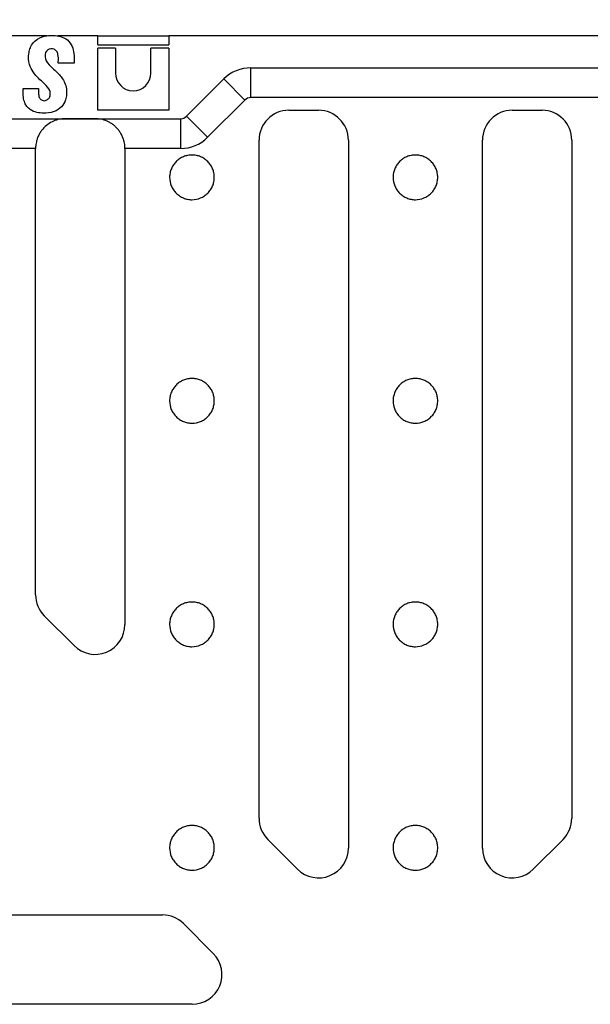
# Model space of a CAD drawing. Units: millimetres. Extents: x -152 to 2265, y -65 to 739.
# Drawn here: x 160 to 236, y 378 to 510 of the extents above; entities that cross this region are included whole.
import ezdxf

# ---------------------------------------------------------------- set-up
doc = ezdxf.new("R2010")
doc.units = ezdxf.units.MM
doc.header["$LTSCALE"] = 2
doc.layers.add('FORMAT', color=7, linetype='Continuous')
doc.styles.add('SLDTEXTSTYLE1', font='TXT', dxfattribs={"width": 0.7})
doc.dimstyles.new('SLDDIMSTYLE0', dxfattribs={"dimtxt": 6.786149, "dimasz": 10, "dimexe": 0, "dimexo": 0.0625, "dimgap": 1.696537, "dimtad": 2, "dimdec": 4, "dimrnd": 1e-09, "dimzin": 12, "dimdsep": 46, "dimtxsty": 'SLDTEXTSTYLE1', "dimsah": 1, "dimcen": 0.09, "dimadec": 0, "dimazin": 3, "dimtfac": 1, "dimtdec": 4, "dimtofl": 0, "dimtmove": 0, "dimatfit": 3, "dimfxl": 0, "dimfrac": 2, "dimtolj": 1, "dimtzin": 12, "dimarcsym": 0})

# ---------------------------------------------------------------- blocks, each defined once
blk = doc.blocks.new('SW_SYMBOL_MOD_BOX')
at = {"layer": 'FORMAT', "color": 0}
for p, q in [((400, 400), (400, 1600)), ((400, 1600), (1600, 1600)), ((1600, 1600), (1600, 400)), ((400, 400), (1600, 400))]:
    blk.add_line(p, q, dxfattribs=at)
blk = doc.blocks.new('_D')
at = {"layer": 'FORMAT'}
for p, q in [((73.75, 507.85), (73.75, 524.92)), ((351.75, 507.85), (351.75, 524.92)), ((351.75, 522.92), (73.75, 522.92))]:
    blk.add_line(p, q, dxfattribs=at)
for points in [[(73.75, 522.92), (83.75, 522.04), (83.75, 523.8)], [(351.75, 522.92), (341.75, 523.8), (341.75, 522.04)]]:
    blk.add_solid(points, dxfattribs=at)
at = {"layer": 'FORMAT', "xscale": 0.004473456488715277, "yscale": 0.004473456488715277, "zscale": 0.004473456488715277, "rotation": 359.9999999999996}
blk.add_blockref('SW_SYMBOL_MOD_BOX', (192.94, 524), dxfattribs=at)
at = {"layer": 'FORMAT', "attachment_point": 1, "style": 'SLDTEXTSTYLE1'}
for s, insert, char_height in [('278', (202.26, 531.66), 6.786), ('%%p', (215.3, 531.66), 6.786), ('2', (221.51, 531.66), 6.79)]:
    blk.add_mtext(s, dxfattribs=dict(at, insert=insert, char_height=char_height))

msp = doc.modelspace()

# ---------------------------------------------------------------- linework, layer by layer
at = {"color": 7, "linetype": 'Continuous', "lineweight": 25}
for p, q in [((163.312, 507.85117), (73.74769, 507.85117)), ((170.09844, 507.85117), (164.69355, 507.85117)), ((170.09844, 506.6607), (170.09844, 507.85117)), ((170.09844, 507.85117), (179.62218, 507.85117)), ((179.62218, 507.85117), (179.62218, 506.6607)), ((351.74769, 507.85117), (179.62218, 507.85117)), ((170.09844, 506.6607), (179.62218, 506.6607)), ((170.09844, 497.85125), (170.09844, 506.18452)), ((172.47938, 506.18452), (170.09844, 506.18452)), ((172.47938, 506.18452), (172.47938, 502.85121)), ((179.62218, 506.18452), (177.24124, 506.18452)), ((177.24124, 502.85121), (177.24124, 506.18452)), ((179.62218, 506.18452), (179.62218, 497.85125)), ((166.90936, 504.17562), (164.79161, 504.18758)), ((190.64911, 503.55451), (342.74769, 503.55451)), ((190.64911, 499.55463), (190.64911, 503.55451)), ((182.02527, 497.0535), (187.02522, 502.05345)), ((187.02522, 502.05345), (189.85357, 499.2251)), ((160.0992, 500.77799), (162.15719, 500.78967)), ((189.85357, 499.2251), (184.85362, 494.22515)), ((342.74769, 499.55463), (190.64911, 499.55463)), ((179.62218, 497.85125), (170.09844, 497.85125)), ((182.02527, 497.0535), (184.85362, 494.22515)), ((195.74769, 497.85117), (199.74769, 497.85117)), ((225.74769, 497.85117), (229.74769, 497.85117)), ((82.74769, 496.72624), (181.23583, 496.72624)), ((169.74769, 496.72618), (165.74769, 496.72618)), ((191.74769, 402.82173), (191.74769, 493.85117)), ((203.74769, 493.85117), (203.74769, 398.82173)), ((221.74769, 398.82173), (221.74769, 493.85117)), ((233.74769, 493.85117), (233.74769, 402.82173)), ((161.74769, 492.72624), (143.74769, 492.72624)), ((161.74769, 432.82173), (161.74769, 492.72618)), ((181.22973, 492.72624), (173.74769, 492.72624)), ((173.74769, 492.72618), (173.74769, 428.82173)), ((166.91926, 425.99331), (162.91926, 429.99331)), ((196.91926, 395.99331), (192.91926, 399.99331)), ((232.57612, 399.99331), (228.57612, 395.99331)), ((87.74769, 389.85117), (178.77713, 389.85117)), ((181.60555, 388.6796), (185.60555, 384.6796)), ((182.77713, 377.85117), (87.74769, 377.85117))]:
    msp.add_line(p, q, dxfattribs=at)
for centre, radius, start, end in [((190.64911, 498.42956), 5.12495, 90, 135), ((174.86031, 502.85121), 2.38093, 180, 0), ((190.64911, 498.42956), 1.12507, 90, 135), ((181.22973, 497.84904), 1.12507, 270.3112464, 315), ((195.74769, 493.85117), 4, 90, 180), ((199.74769, 493.85117), 4, 0, 90), ((225.74769, 493.85117), 4, 90, 180), ((229.74769, 493.85117), 4, 0, 90), ((181.22973, 497.84904), 5.12495, 270, 315), ((165.74769, 432.82173), 4, 180, 225), ((169.74769, 428.82173), 4, 225, 0), ((195.74769, 402.82173), 4, 180, 225), ((229.74769, 402.82173), 4, 315, 0), ((199.74769, 398.82173), 4, 225, 0), ((225.74769, 398.82173), 4, 180, 315), ((178.77713, 385.85117), 4, 45, 90), ((182.77713, 381.85117), 4, 270, 45)]:
    msp.add_arc(centre, radius, start, end, dxfattribs=at)
for points, knots in [([(162.15719, 500.78967), (162.15719, 500.54279), (162.14599, 500.22562), (162.1535, 500.02911), (162.16265, 499.78976), (162.21204, 499.61675), (162.30179, 499.4799), (162.37668, 499.36571), (162.49529, 499.26134), (162.61731, 499.20098), (162.72264, 499.14887), (162.82536, 499.12855), (162.91816, 499.13569), (163.00556, 499.14241), (163.10511, 499.1744), (163.26012, 499.25533), (163.41513, 499.33626), (163.50251, 499.40309), (163.56358, 499.47506), (163.64885, 499.57553), (163.70469, 499.71877), (163.72088, 499.91152), (163.73707, 500.10427), (163.71005, 500.31776), (163.64202, 500.50061), (163.52717, 500.8093), (163.26859, 501.09866), (162.90191, 501.44129), (162.65757, 501.66962), (162.40799, 501.89403), (162.144, 502.14769), (161.90043, 502.38173), (161.62613, 502.67047), (161.41844, 502.99561), (161.21076, 503.32074), (161.06081, 503.61443), (160.93149, 504.00537), (160.77922, 504.46571), (160.76943, 505.02459), (160.83982, 505.44947), (160.87453, 505.65898), (160.92011, 505.86665), (160.98763, 506.08207), (161.05515, 506.29749), (161.15928, 506.55246), (161.32009, 506.77779), (161.51115, 507.04551), (161.7505, 507.25155), (162.00252, 507.40863), (162.40574, 507.65998), (162.84871, 507.78611), (163.26338, 507.84447), (163.87769, 507.93093), (164.44149, 507.94234), (165.09206, 507.76208), (165.40604, 507.67508), (165.72659, 507.53687), (166.02139, 507.2934), (166.31619, 507.04993), (166.52251, 506.72089), (166.6518, 506.41694), (166.78293, 506.10867), (166.85734, 505.78609), (166.88937, 505.48022), (166.93409, 505.05317), (166.91348, 504.68193), (166.91011, 504.34294), (166.90954, 504.28631), (166.90924, 504.23055), (166.90936, 504.17562)], [0, 0, 0, 0, 1.102652942, 1.102652942, 1.102652942, 2.445719501, 2.445719501, 2.445719501, 3.566389704, 3.566389704, 3.566389704, 4.533862646, 4.533862646, 4.533862646, 5.444973995, 5.444973995, 5.444973995, 6.356085343, 6.356085343, 6.356085343, 7.628131543, 7.628131543, 7.628131543, 8.900177743, 8.900177743, 8.900177743, 11.047712569, 11.047712569, 11.047712569, 12.478772041, 12.478772041, 12.478772041, 13.799136106, 13.799136106, 13.799136106, 15.119500171, 15.119500171, 15.119500171, 16.674259025, 16.674259025, 16.674259025, 17.440910449, 17.440910449, 17.440910449, 18.207561873, 18.207561873, 18.207561873, 19.118480872, 19.118480872, 19.118480872, 20.57595127, 20.57595127, 20.57595127, 22.735106868, 22.735106868, 22.735106868, 23.777178021, 23.777178021, 23.777178021, 24.819249174, 24.819249174, 24.819249174, 25.876135505, 25.876135505, 25.876135505, 27.351752341, 27.351752341, 27.351752341, 27.598272212, 27.598272212, 27.598272212, 27.598272212]), ([(164.79161, 504.18758), (164.79097, 504.26038), (164.79357, 504.32131), (164.79633, 504.37705), (164.81735, 504.8021), (164.81719, 505.03604), (164.75676, 505.3209), (164.71488, 505.51829), (164.65782, 505.66323), (164.57963, 505.77176), (164.50145, 505.88028), (164.3847, 505.97646), (164.25539, 506.03678), (163.98875, 506.16116), (163.62795, 506.12458), (163.39318, 505.97281), (163.13119, 505.80344), (162.98963, 505.43351), (163.01767, 505.04682), (163.04442, 504.6778), (163.25043, 504.30618), (163.57319, 503.94274), (163.90134, 503.57321), (164.3691, 503.23032), (164.8211, 502.75876), (165.1355, 502.43076), (165.44656, 502.02508), (165.65415, 501.56759), (165.76602, 501.32104), (165.86147, 501.05776), (165.90195, 500.73164), (165.92218, 500.56858), (165.9181, 500.40726), (165.91539, 500.29609), (165.91269, 500.18493), (165.90973, 500.0663), (165.90093, 499.93615), (165.88684, 499.7279), (165.85028, 499.4815), (165.77818, 499.25235), (165.67526, 498.92525), (165.48858, 498.59041), (165.24442, 498.33128), (164.96094, 498.03041), (164.59325, 497.80978), (164.23059, 497.68353), (163.72558, 497.50772), (163.26529, 497.46514), (162.7846, 497.47453), (162.49984, 497.4801), (162.22997, 497.50669), (161.93431, 497.57009), (161.63865, 497.63349), (161.31178, 497.75883), (161.0262, 497.95022), (160.87952, 498.04853), (160.69621, 498.21534), (160.58013, 498.37326), (160.46405, 498.53117), (160.38441, 498.68428), (160.31879, 498.83905), (160.21381, 499.08668), (160.14787, 499.32669), (160.11287, 499.59162), (160.05914, 499.99836), (160.09914, 500.31059), (160.09956, 500.59273), (160.09965, 500.65092), (160.0992, 500.71221), (160.0992, 500.77799)], [0, 0, 0, 0, 0.207234181, 0.207234181, 0.207234181, 1.787311492, 1.787311492, 1.787311492, 2.882193905, 2.882193905, 2.882193905, 3.977076319, 3.977076319, 3.977076319, 6.234879083, 6.234879083, 6.234879083, 8.754589085, 8.754589085, 8.754589085, 11.159103749, 11.159103749, 11.159103749, 13.603840663, 13.603840663, 13.603840663, 15.304320746, 15.304320746, 15.304320746, 16.220734419, 16.220734419, 16.220734419, 16.678941255, 16.678941255, 16.678941255, 17.137148091, 17.137148091, 17.137148091, 17.87027903, 17.87027903, 17.87027903, 18.916774319, 18.916774319, 18.916774319, 20.131806202, 20.131806202, 20.131806202, 21.823818391, 21.823818391, 21.823818391, 22.826186907, 22.826186907, 22.826186907, 23.828555424, 23.828555424, 23.828555424, 24.343424457, 24.343424457, 24.343424457, 24.85829349, 24.85829349, 24.85829349, 25.682083942, 25.682083942, 25.682083942, 26.946823455, 26.946823455, 26.946823455, 27.207681326, 27.207681326, 27.207681326, 27.207681326]), ([(165.74769, 496.72618), (165.73711, 496.72618), (165.72768, 496.72614), (165.70971, 496.72601), (165.70103, 496.72592), (165.67511, 496.72556), (165.65808, 496.72522), (165.60704, 496.72386), (165.57319, 496.72252), (165.47164, 496.71722), (165.40407, 496.71197), (165.20195, 496.6911), (165.06785, 496.67035), (164.66684, 496.58705), (164.40156, 496.50326), (163.88855, 496.27893), (163.63879, 496.1384), (163.1518, 495.78429), (162.92206, 495.57579), (162.60641, 495.20781), (162.50732, 495.07713), (162.32563, 494.80378), (162.24148, 494.65847), (162.09424, 494.36311), (162.03134, 494.21409), (161.92529, 493.91545), (161.88402, 493.77092), (161.82064, 493.49933), (161.79838, 493.37091), (161.76833, 493.14739), (161.75995, 493.04905), (161.74545, 492.81145), (161.74769, 492.72646), (161.74769, 492.72624)], [0, 0, 0, 0, 0.00390625, 0.00390625, 0.0078125, 0.0078125, 0.015625, 0.015625, 0.03125, 0.03125, 0.0625, 0.0625, 0.125, 0.125, 0.25, 0.25, 0.375, 0.375, 0.5, 0.5, 0.5625, 0.5625, 0.625, 0.625, 0.6875, 0.6875, 0.75, 0.75, 0.8125, 0.8125, 0.875, 0.875, 1, 1, 1, 1]), ([(173.74769, 492.72624), (173.74769, 492.72635), (173.74784, 492.74712), (173.74659, 492.82861), (173.7451, 492.89019), (173.73554, 493.04753), (173.72725, 493.14551), (173.69726, 493.36935), (173.67579, 493.49422), (173.61205, 493.76858), (173.5708, 493.91297), (173.46599, 494.20904), (173.4019, 494.36136), (173.2553, 494.65589), (173.17101, 494.80174), (172.98887, 495.07604), (172.89087, 495.20537), (172.68152, 495.44988), (172.57019, 495.56475), (172.34243, 495.77434), (172.22503, 495.87025), (171.98339, 496.04643), (171.85837, 496.12709), (171.60588, 496.27136), (171.47851, 496.33506), (171.0927, 496.50372), (170.83062, 496.58652), (170.42854, 496.67019), (170.29395, 496.69103), (170.09139, 496.71197), (170.02379, 496.71722), (169.9222, 496.72252), (169.88832, 496.72386), (169.83726, 496.72522), (169.82022, 496.72556), (169.79429, 496.72592), (169.78559, 496.72602), (169.7676, 496.72615), (169.75818, 496.72618), (169.74769, 496.72618)], [0, 0, 0, 0, 0.0625, 0.0625, 0.125, 0.125, 0.1875, 0.1875, 0.25, 0.25, 0.3125, 0.3125, 0.375, 0.375, 0.4375, 0.4375, 0.5, 0.5, 0.5625, 0.5625, 0.625, 0.625, 0.6875, 0.6875, 0.75, 0.75, 0.875, 0.875, 0.9375, 0.9375, 0.96875, 0.96875, 0.984375, 0.984375, 0.9921875, 0.9921875, 0.99609375, 0.99609375, 1, 1, 1, 1]), ([(181.22973, 492.72624), (181.22973, 492.72641), (181.22973, 492.77408), (181.22973, 492.95784), (181.22973, 493.09387), (181.22973, 493.43548), (181.22973, 493.64093), (181.22973, 494.09282), (181.22973, 494.3391), (181.22973, 494.83836), (181.22973, 495.09117), (181.22973, 495.56828), (181.22973, 495.79243), (181.22973, 496.18098), (181.22973, 496.34525), (181.22973, 496.59113), (181.22973, 496.67266), (181.22973, 496.70715)], [0, 0, 0, 0, 0.125, 0.125, 0.25, 0.25, 0.375, 0.375, 0.5, 0.5, 0.625, 0.625, 0.75, 0.75, 0.875, 0.875, 1, 1, 1, 1]), ([(185.74769, 488.85117), (185.74769, 488.65304), (185.72826, 488.45822), (185.65211, 488.07493), (185.59447, 487.88448), (185.44398, 487.52127), (185.3519, 487.349), (185.13433, 487.02296), (185.00769, 486.86858), (184.73105, 486.59184), (184.58011, 486.46766), (184.25237, 486.24832), (184.07782, 486.15508), (183.53661, 485.93052), (183.14278, 485.85102), (182.54844, 485.85125), (182.35363, 485.87075), (181.97036, 485.94705), (181.77992, 486.00476), (181.41678, 486.15537), (181.24454, 486.24753), (180.91858, 486.46522), (180.76425, 486.59192), (180.48762, 486.86865), (180.36349, 487.01965), (180.14427, 487.34748), (180.0511, 487.52205), (179.82674, 488.06335), (179.74739, 488.45724), (179.74784, 489.05155), (179.76742, 489.24635), (179.84386, 489.62959), (179.90165, 489.82002), (180.05239, 490.18309), (180.14461, 490.35529), (180.36243, 490.68118), (180.48918, 490.83546), (180.76602, 491.11198), (180.91706, 491.23606), (181.245, 491.45517), (181.41958, 491.54826), (181.7805, 491.69769), (181.96949, 491.7552), (182.35662, 491.83211), (182.5512, 491.85111), (182.94237, 491.85123), (183.14102, 491.83173), (183.52564, 491.75518), (183.71258, 491.69855), (184.07565, 491.54841), (184.2513, 491.4545), (184.57633, 491.23744), (184.72782, 491.11353), (185.00789, 490.83376), (185.13229, 490.68198), (185.34959, 490.35725), (185.4435, 490.18207), (185.59421, 489.81866), (185.65098, 489.63173), (185.72783, 489.24756), (185.74769, 489.0493), (185.74769, 488.85117)], [0, 0, 0, 0, 0.03125, 0.03125, 0.0625, 0.0625, 0.09375, 0.09375, 0.125, 0.125, 0.15625, 0.15625, 0.1875, 0.1875, 0.25, 0.25, 0.28125, 0.28125, 0.3125, 0.3125, 0.34375, 0.34375, 0.375, 0.375, 0.40625, 0.40625, 0.4375, 0.4375, 0.5, 0.5, 0.53125, 0.53125, 0.5625, 0.5625, 0.59375, 0.59375, 0.625, 0.625, 0.65625, 0.65625, 0.6875, 0.6875, 0.71875, 0.71875, 0.75, 0.75, 0.78125, 0.78125, 0.8125, 0.8125, 0.84375, 0.84375, 0.875, 0.875, 0.90625, 0.90625, 0.9375, 0.9375, 0.96875, 0.96875, 1, 1, 1, 1]), ([(215.74769, 488.85117), (215.74769, 488.65304), (215.72826, 488.45822), (215.65211, 488.07493), (215.59447, 487.88448), (215.44398, 487.52127), (215.3519, 487.349), (215.13433, 487.02296), (215.00769, 486.86858), (214.73105, 486.59184), (214.58011, 486.46766), (214.25237, 486.24832), (214.07782, 486.15508), (213.53661, 485.93052), (213.14278, 485.85102), (212.54844, 485.85125), (212.35363, 485.87075), (211.97036, 485.94705), (211.77992, 486.00476), (211.41678, 486.15537), (211.24454, 486.24753), (210.91858, 486.46522), (210.76425, 486.59192), (210.48762, 486.86865), (210.36349, 487.01965), (210.14427, 487.34748), (210.0511, 487.52205), (209.82674, 488.06335), (209.74739, 488.45724), (209.74784, 489.05155), (209.76742, 489.24635), (209.84386, 489.62959), (209.90165, 489.82002), (210.05239, 490.18309), (210.14461, 490.35529), (210.36243, 490.68118), (210.48918, 490.83546), (210.76602, 491.11198), (210.91706, 491.23606), (211.245, 491.45517), (211.41958, 491.54826), (211.7805, 491.69769), (211.96949, 491.7552), (212.35662, 491.83211), (212.5512, 491.85111), (212.94237, 491.85123), (213.14102, 491.83173), (213.52564, 491.75518), (213.71258, 491.69855), (214.07565, 491.54841), (214.2513, 491.4545), (214.57633, 491.23744), (214.72782, 491.11353), (215.00789, 490.83376), (215.13229, 490.68198), (215.34959, 490.35725), (215.4435, 490.18207), (215.59421, 489.81866), (215.65098, 489.63173), (215.72783, 489.24756), (215.74769, 489.0493), (215.74769, 488.85117)], [0, 0, 0, 0, 0.03125, 0.03125, 0.0625, 0.0625, 0.09375, 0.09375, 0.125, 0.125, 0.15625, 0.15625, 0.1875, 0.1875, 0.25, 0.25, 0.28125, 0.28125, 0.3125, 0.3125, 0.34375, 0.34375, 0.375, 0.375, 0.40625, 0.40625, 0.4375, 0.4375, 0.5, 0.5, 0.53125, 0.53125, 0.5625, 0.5625, 0.59375, 0.59375, 0.625, 0.625, 0.65625, 0.65625, 0.6875, 0.6875, 0.71875, 0.71875, 0.75, 0.75, 0.78125, 0.78125, 0.8125, 0.8125, 0.84375, 0.84375, 0.875, 0.875, 0.90625, 0.90625, 0.9375, 0.9375, 0.96875, 0.96875, 1, 1, 1, 1]), ([(185.74769, 458.85117), (185.74769, 458.65304), (185.72826, 458.45822), (185.65211, 458.07493), (185.59447, 457.88448), (185.44398, 457.52127), (185.3519, 457.349), (185.13433, 457.02296), (185.00769, 456.86858), (184.73105, 456.59184), (184.58011, 456.46766), (184.25237, 456.24832), (184.07782, 456.15508), (183.53661, 455.93052), (183.14278, 455.85102), (182.54844, 455.85125), (182.35363, 455.87075), (181.97036, 455.94705), (181.77992, 456.00476), (181.41678, 456.15537), (181.24454, 456.24753), (180.91858, 456.46522), (180.76425, 456.59192), (180.48762, 456.86865), (180.36349, 457.01965), (180.14427, 457.34748), (180.0511, 457.52205), (179.82674, 458.06335), (179.74739, 458.45724), (179.74784, 459.05155), (179.76742, 459.24635), (179.84386, 459.62959), (179.90165, 459.82002), (180.05239, 460.18309), (180.14461, 460.35529), (180.36243, 460.68118), (180.48918, 460.83546), (180.76602, 461.11198), (180.91706, 461.23606), (181.245, 461.45517), (181.41958, 461.54826), (181.7805, 461.69769), (181.96949, 461.7552), (182.35662, 461.83211), (182.5512, 461.85111), (182.94237, 461.85123), (183.14102, 461.83173), (183.52564, 461.75518), (183.71258, 461.69855), (184.07565, 461.54841), (184.2513, 461.4545), (184.57633, 461.23744), (184.72782, 461.11353), (185.00789, 460.83376), (185.13229, 460.68198), (185.34959, 460.35725), (185.4435, 460.18207), (185.59421, 459.81866), (185.65098, 459.63173), (185.72783, 459.24756), (185.74769, 459.0493), (185.74769, 458.85117)], [0, 0, 0, 0, 0.03125, 0.03125, 0.0625, 0.0625, 0.09375, 0.09375, 0.125, 0.125, 0.15625, 0.15625, 0.1875, 0.1875, 0.25, 0.25, 0.28125, 0.28125, 0.3125, 0.3125, 0.34375, 0.34375, 0.375, 0.375, 0.40625, 0.40625, 0.4375, 0.4375, 0.5, 0.5, 0.53125, 0.53125, 0.5625, 0.5625, 0.59375, 0.59375, 0.625, 0.625, 0.65625, 0.65625, 0.6875, 0.6875, 0.71875, 0.71875, 0.75, 0.75, 0.78125, 0.78125, 0.8125, 0.8125, 0.84375, 0.84375, 0.875, 0.875, 0.90625, 0.90625, 0.9375, 0.9375, 0.96875, 0.96875, 1, 1, 1, 1]), ([(215.74769, 458.85117), (215.74769, 458.65304), (215.72826, 458.45822), (215.65211, 458.07493), (215.59447, 457.88448), (215.44398, 457.52127), (215.3519, 457.349), (215.13433, 457.02296), (215.00769, 456.86858), (214.73105, 456.59184), (214.58011, 456.46766), (214.25237, 456.24832), (214.07782, 456.15508), (213.53661, 455.93052), (213.14278, 455.85102), (212.54844, 455.85125), (212.35363, 455.87075), (211.97036, 455.94705), (211.77992, 456.00476), (211.41678, 456.15537), (211.24454, 456.24753), (210.91858, 456.46522), (210.76425, 456.59192), (210.48762, 456.86865), (210.36349, 457.01965), (210.14427, 457.34748), (210.0511, 457.52205), (209.82674, 458.06335), (209.74739, 458.45724), (209.74784, 459.05155), (209.76742, 459.24635), (209.84386, 459.62959), (209.90165, 459.82002), (210.05239, 460.18309), (210.14461, 460.35529), (210.36243, 460.68118), (210.48918, 460.83546), (210.76602, 461.11198), (210.91706, 461.23606), (211.245, 461.45517), (211.41958, 461.54826), (211.7805, 461.69769), (211.96949, 461.7552), (212.35662, 461.83211), (212.5512, 461.85111), (212.94237, 461.85123), (213.14102, 461.83173), (213.52564, 461.75518), (213.71258, 461.69855), (214.07565, 461.54841), (214.2513, 461.4545), (214.57633, 461.23744), (214.72782, 461.11353), (215.00789, 460.83376), (215.13229, 460.68198), (215.34959, 460.35725), (215.4435, 460.18207), (215.59421, 459.81866), (215.65098, 459.63173), (215.72783, 459.24756), (215.74769, 459.0493), (215.74769, 458.85117)], [0, 0, 0, 0, 0.03125, 0.03125, 0.0625, 0.0625, 0.09375, 0.09375, 0.125, 0.125, 0.15625, 0.15625, 0.1875, 0.1875, 0.25, 0.25, 0.28125, 0.28125, 0.3125, 0.3125, 0.34375, 0.34375, 0.375, 0.375, 0.40625, 0.40625, 0.4375, 0.4375, 0.5, 0.5, 0.53125, 0.53125, 0.5625, 0.5625, 0.59375, 0.59375, 0.625, 0.625, 0.65625, 0.65625, 0.6875, 0.6875, 0.71875, 0.71875, 0.75, 0.75, 0.78125, 0.78125, 0.8125, 0.8125, 0.84375, 0.84375, 0.875, 0.875, 0.90625, 0.90625, 0.9375, 0.9375, 0.96875, 0.96875, 1, 1, 1, 1]), ([(185.74769, 428.85117), (185.74769, 428.65304), (185.72826, 428.45822), (185.65211, 428.07493), (185.59447, 427.88448), (185.44398, 427.52127), (185.3519, 427.349), (185.13433, 427.02296), (185.00769, 426.86858), (184.73105, 426.59184), (184.58011, 426.46766), (184.25237, 426.24832), (184.07782, 426.15508), (183.53661, 425.93052), (183.14278, 425.85102), (182.54844, 425.85125), (182.35363, 425.87075), (181.97036, 425.94705), (181.77992, 426.00476), (181.41678, 426.15537), (181.24454, 426.24753), (180.91858, 426.46522), (180.76425, 426.59192), (180.48762, 426.86865), (180.36349, 427.01965), (180.14427, 427.34748), (180.0511, 427.52205), (179.82674, 428.06335), (179.74739, 428.45724), (179.74784, 429.05155), (179.76742, 429.24635), (179.84386, 429.62959), (179.90165, 429.82002), (180.05239, 430.18309), (180.14461, 430.35529), (180.36243, 430.68118), (180.48918, 430.83546), (180.76602, 431.11198), (180.91706, 431.23606), (181.245, 431.45517), (181.41958, 431.54826), (181.7805, 431.69769), (181.96949, 431.7552), (182.35662, 431.83211), (182.5512, 431.85111), (182.94237, 431.85123), (183.14102, 431.83173), (183.52564, 431.75518), (183.71258, 431.69855), (184.07565, 431.54841), (184.2513, 431.4545), (184.57633, 431.23744), (184.72782, 431.11353), (185.00789, 430.83376), (185.13229, 430.68198), (185.34959, 430.35725), (185.4435, 430.18207), (185.59421, 429.81866), (185.65098, 429.63173), (185.72783, 429.24756), (185.74769, 429.0493), (185.74769, 428.85117)], [0, 0, 0, 0, 0.03125, 0.03125, 0.0625, 0.0625, 0.09375, 0.09375, 0.125, 0.125, 0.15625, 0.15625, 0.1875, 0.1875, 0.25, 0.25, 0.28125, 0.28125, 0.3125, 0.3125, 0.34375, 0.34375, 0.375, 0.375, 0.40625, 0.40625, 0.4375, 0.4375, 0.5, 0.5, 0.53125, 0.53125, 0.5625, 0.5625, 0.59375, 0.59375, 0.625, 0.625, 0.65625, 0.65625, 0.6875, 0.6875, 0.71875, 0.71875, 0.75, 0.75, 0.78125, 0.78125, 0.8125, 0.8125, 0.84375, 0.84375, 0.875, 0.875, 0.90625, 0.90625, 0.9375, 0.9375, 0.96875, 0.96875, 1, 1, 1, 1]), ([(215.74769, 428.85117), (215.74769, 428.65304), (215.72826, 428.45822), (215.65211, 428.07493), (215.59447, 427.88448), (215.44398, 427.52127), (215.3519, 427.349), (215.13433, 427.02296), (215.00769, 426.86858), (214.73105, 426.59184), (214.58011, 426.46766), (214.25237, 426.24832), (214.07782, 426.15508), (213.53661, 425.93052), (213.14278, 425.85102), (212.54844, 425.85125), (212.35363, 425.87075), (211.97036, 425.94705), (211.77992, 426.00476), (211.41678, 426.15537), (211.24454, 426.24753), (210.91858, 426.46522), (210.76425, 426.59192), (210.48762, 426.86865), (210.36349, 427.01965), (210.14427, 427.34748), (210.0511, 427.52205), (209.82674, 428.06335), (209.74739, 428.45724), (209.74784, 429.05155), (209.76742, 429.24635), (209.84386, 429.62959), (209.90165, 429.82002), (210.05239, 430.18309), (210.14461, 430.35529), (210.36243, 430.68118), (210.48918, 430.83546), (210.76602, 431.11198), (210.91706, 431.23606), (211.245, 431.45517), (211.41958, 431.54826), (211.7805, 431.69769), (211.96949, 431.7552), (212.35662, 431.83211), (212.5512, 431.85111), (212.94237, 431.85123), (213.14102, 431.83173), (213.52564, 431.75518), (213.71258, 431.69855), (214.07565, 431.54841), (214.2513, 431.4545), (214.57633, 431.23744), (214.72782, 431.11353), (215.00789, 430.83376), (215.13229, 430.68198), (215.34959, 430.35725), (215.4435, 430.18207), (215.59421, 429.81866), (215.65098, 429.63173), (215.72783, 429.24756), (215.74769, 429.0493), (215.74769, 428.85117)], [0, 0, 0, 0, 0.03125, 0.03125, 0.0625, 0.0625, 0.09375, 0.09375, 0.125, 0.125, 0.15625, 0.15625, 0.1875, 0.1875, 0.25, 0.25, 0.28125, 0.28125, 0.3125, 0.3125, 0.34375, 0.34375, 0.375, 0.375, 0.40625, 0.40625, 0.4375, 0.4375, 0.5, 0.5, 0.53125, 0.53125, 0.5625, 0.5625, 0.59375, 0.59375, 0.625, 0.625, 0.65625, 0.65625, 0.6875, 0.6875, 0.71875, 0.71875, 0.75, 0.75, 0.78125, 0.78125, 0.8125, 0.8125, 0.84375, 0.84375, 0.875, 0.875, 0.90625, 0.90625, 0.9375, 0.9375, 0.96875, 0.96875, 1, 1, 1, 1]), ([(185.74769, 398.85117), (185.74769, 398.65304), (185.72826, 398.45822), (185.65211, 398.07493), (185.59447, 397.88448), (185.44398, 397.52127), (185.3519, 397.349), (185.13433, 397.02296), (185.00769, 396.86858), (184.73105, 396.59184), (184.58011, 396.46766), (184.25237, 396.24832), (184.07782, 396.15508), (183.53661, 395.93052), (183.14278, 395.85102), (182.54844, 395.85125), (182.35363, 395.87075), (181.97036, 395.94705), (181.77992, 396.00476), (181.41678, 396.15537), (181.24454, 396.24753), (180.91858, 396.46522), (180.76425, 396.59192), (180.48762, 396.86865), (180.36349, 397.01965), (180.14427, 397.34748), (180.0511, 397.52205), (179.82674, 398.06335), (179.74739, 398.45724), (179.74784, 399.05155), (179.76742, 399.24635), (179.84386, 399.62959), (179.90165, 399.82002), (180.05239, 400.18309), (180.14461, 400.35529), (180.36243, 400.68118), (180.48918, 400.83546), (180.76602, 401.11198), (180.91706, 401.23606), (181.245, 401.45517), (181.41958, 401.54826), (181.7805, 401.69769), (181.96949, 401.7552), (182.35662, 401.83211), (182.5512, 401.85111), (182.94237, 401.85123), (183.14102, 401.83173), (183.52564, 401.75518), (183.71258, 401.69855), (184.07565, 401.54841), (184.2513, 401.4545), (184.57633, 401.23744), (184.72782, 401.11353), (185.00789, 400.83376), (185.13229, 400.68198), (185.34959, 400.35725), (185.4435, 400.18207), (185.59421, 399.81866), (185.65098, 399.63173), (185.72783, 399.24756), (185.74769, 399.0493), (185.74769, 398.85117)], [0, 0, 0, 0, 0.03125, 0.03125, 0.0625, 0.0625, 0.09375, 0.09375, 0.125, 0.125, 0.15625, 0.15625, 0.1875, 0.1875, 0.25, 0.25, 0.28125, 0.28125, 0.3125, 0.3125, 0.34375, 0.34375, 0.375, 0.375, 0.40625, 0.40625, 0.4375, 0.4375, 0.5, 0.5, 0.53125, 0.53125, 0.5625, 0.5625, 0.59375, 0.59375, 0.625, 0.625, 0.65625, 0.65625, 0.6875, 0.6875, 0.71875, 0.71875, 0.75, 0.75, 0.78125, 0.78125, 0.8125, 0.8125, 0.84375, 0.84375, 0.875, 0.875, 0.90625, 0.90625, 0.9375, 0.9375, 0.96875, 0.96875, 1, 1, 1, 1]), ([(215.74769, 398.85117), (215.74769, 398.65304), (215.72826, 398.45822), (215.65211, 398.07493), (215.59447, 397.88448), (215.44398, 397.52127), (215.3519, 397.349), (215.13433, 397.02296), (215.00769, 396.86858), (214.73105, 396.59184), (214.58011, 396.46766), (214.25237, 396.24832), (214.07782, 396.15508), (213.53661, 395.93052), (213.14278, 395.85102), (212.54844, 395.85125), (212.35363, 395.87075), (211.97036, 395.94705), (211.77992, 396.00476), (211.41678, 396.15537), (211.24454, 396.24753), (210.91858, 396.46522), (210.76425, 396.59192), (210.48762, 396.86865), (210.36349, 397.01965), (210.14427, 397.34748), (210.0511, 397.52205), (209.82674, 398.06335), (209.74739, 398.45724), (209.74784, 399.05155), (209.76742, 399.24635), (209.84386, 399.62959), (209.90165, 399.82002), (210.05239, 400.18309), (210.14461, 400.35529), (210.36243, 400.68118), (210.48918, 400.83546), (210.76602, 401.11198), (210.91706, 401.23606), (211.245, 401.45517), (211.41958, 401.54826), (211.7805, 401.69769), (211.96949, 401.7552), (212.35662, 401.83211), (212.5512, 401.85111), (212.94237, 401.85123), (213.14102, 401.83173), (213.52564, 401.75518), (213.71258, 401.69855), (214.07565, 401.54841), (214.2513, 401.4545), (214.57633, 401.23744), (214.72782, 401.11353), (215.00789, 400.83376), (215.13229, 400.68198), (215.34959, 400.35725), (215.4435, 400.18207), (215.59421, 399.81866), (215.65098, 399.63173), (215.72783, 399.24756), (215.74769, 399.0493), (215.74769, 398.85117)], [0, 0, 0, 0, 0.03125, 0.03125, 0.0625, 0.0625, 0.09375, 0.09375, 0.125, 0.125, 0.15625, 0.15625, 0.1875, 0.1875, 0.25, 0.25, 0.28125, 0.28125, 0.3125, 0.3125, 0.34375, 0.34375, 0.375, 0.375, 0.40625, 0.40625, 0.4375, 0.4375, 0.5, 0.5, 0.53125, 0.53125, 0.5625, 0.5625, 0.59375, 0.59375, 0.625, 0.625, 0.65625, 0.65625, 0.6875, 0.6875, 0.71875, 0.71875, 0.75, 0.75, 0.78125, 0.78125, 0.8125, 0.8125, 0.84375, 0.84375, 0.875, 0.875, 0.90625, 0.90625, 0.9375, 0.9375, 0.96875, 0.96875, 1, 1, 1, 1])]:
    msp.add_open_spline(points, degree=3, knots=knots, dxfattribs=at)
msp.add_open_spline([(181.23583, 496.70742), (181.23583, 496.71989), (181.23583, 496.72618), (181.23583, 496.72624)], degree=3, dxfattribs=at)

# ---------------------------------------------------------------- dimensions: what is measured, and where the dimension line sits
at = {"layer": 'FORMAT'}
dim = msp.add_linear_dim(base=(73.74769, 522.91639), p1=(351.74769, 507.85117), p2=(73.74769, 507.85117), text='{\\fGDT;o}<>%%p2', dimstyle='SLDDIMSTYLE0', dxfattribs=at)
dim.commit()
dim.dimension.update_dxf_attribs({"geometry": '_D', "text_midpoint": (209.39786, 522.91639), "dimtype": 160})

doc.saveas('drawing.dxf')
